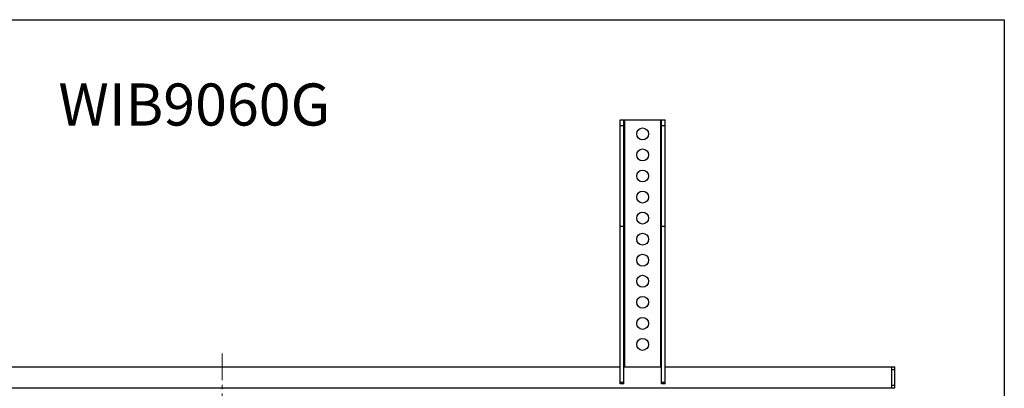
# Model space of a CAD drawing. Units: millimetres. Extents: x 0 to 7596, y 0 to 4193.
# Drawn here: x 6865 to 7596, y 2573 to 2846 of the extents above; entities that cross this region are included whole.
import ezdxf

# ---------------------------------------------------------------- set-up
doc = ezdxf.new("R2010")
doc.units = ezdxf.units.MM
doc.linetypes.add('CENTER2', pattern=[28.575, 19.05, -3.175, 3.175, -3.175])
doc.layers.add('中实线', color=7, linetype='Continuous', lineweight=30)
doc.styles.add('宋体', font='txt')

# ---------------------------------------------------------------- blocks, each defined once
blk = doc.blocks.new('WIB9060G')
at = {"color": 5, "linetype": 'Continuous'}
for p, q in [((54544.9, 9327.82), (54544.9, 9515.82)), ((54544.9, 9515.82), (54576.9, 9515.82)), ((54547.4, 9327.82), (54547.4, 9515.82)), ((54547.9, 9515.82), (54547.9, 9339.82)), ((54573.9, 9339.82), (54573.9, 9515.82)), ((54574.4, 9327.82), (54574.4, 9515.82)), ((54576.9, 9327.82), (54576.9, 9515.82)), ((54547.4, 9511.6), (54544.9, 9511.6)), ((54576.9, 9511.6), (54574.4, 9511.6)), ((54547.4, 9439.82), (54544.9, 9439.82)), ((54576.9, 9439.82), (54574.4, 9439.82)), ((53976.9, 9339.82), (54544.9, 9339.82)), ((54547.4, 9339.82), (54574.4, 9339.82)), ((54576.9, 9339.82), (54740.9, 9339.82)), ((54738.4, 9339.82), (54738.4, 9324.82)), ((54740.9, 9337.82), (54738.4, 9337.82)), ((54740.9, 9324.82), (54740.9, 9339.82)), ((53780.9, 9324.82), (54740.9, 9324.82)), ((54544.9, 9328.82), (54547.4, 9328.82)), ((54547.4, 9327.82), (54544.9, 9327.82)), ((54574.4, 9328.82), (54576.9, 9328.82)), ((54576.9, 9327.82), (54574.4, 9327.82)), ((54738.4, 9326.82), (54740.9, 9326.82))]:
    blk.add_line(p, q, dxfattribs=at)
for centre in [(54560.9, 9505.82), (54560.9, 9490.82), (54560.9, 9475.82), (54560.9, 9460.82), (54560.9, 9445.82), (54560.9, 9430.82), (54560.9, 9415.82), (54560.9, 9400.82), (54560.9, 9385.82), (54560.9, 9370.82), (54560.9, 9355.82)]:
    blk.add_circle(centre, 4.25, dxfattribs=at)
at = {"layer": '中实线', "color": 1, "linetype": 'CENTER2', "lineweight": 0}
blk.add_line((54260.9, 9349.34), (54260.9, 9060.63), dxfattribs=at)

msp = doc.modelspace()

# ---------------------------------------------------------------- linework, layer by layer
msp.add_lwpolyline([(6190.82, 2845.88), (7596.17, 2845.88), (7596.17, 2057.26), (6190.82, 2057.26)], close=True)

# ---------------------------------------------------------------- block references
at = {"xscale": 1.04, "yscale": 1.04, "zscale": 1.04}
msp.add_blockref('WIB9060G', (-49415.57, -7124.79), dxfattribs=at)

# ---------------------------------------------------------------- texts
at = {"lineweight": 0, "insert": (6894.23, 2798.63), "char_height": 31.2, "attachment_point": 1, "style": '宋体'}
msp.add_mtext('{\\C3;WIB9060G}', dxfattribs=at)

doc.saveas('drawing.dxf')
